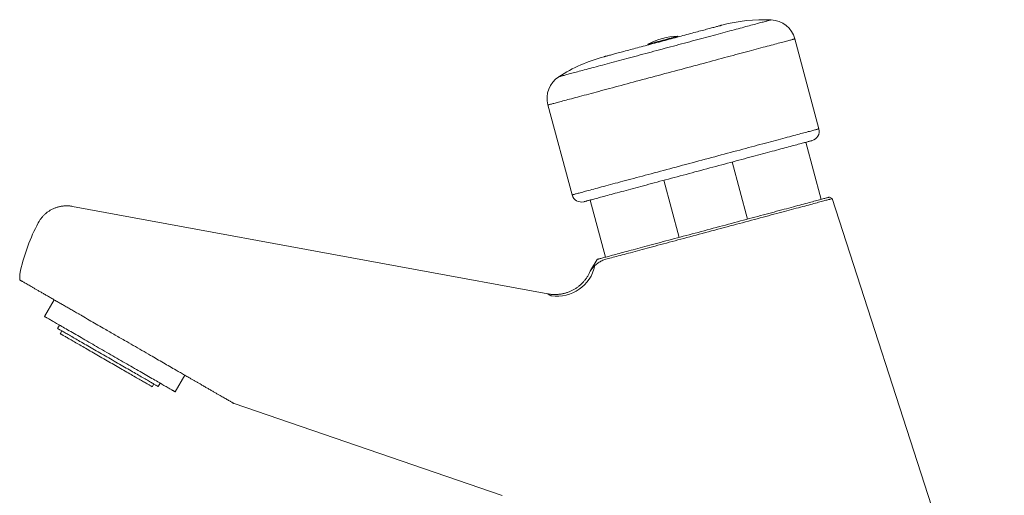
# Model space of a CAD drawing. Units: millimetres. Extents: x -155 to 443, y -112 to 331.
# Drawn here: x 71 to 224, y 130 to 204 of the extents above; entities that cross this region are included whole.
import ezdxf

# ---------------------------------------------------------------- set-up
doc = ezdxf.new("R2010")
doc.units = ezdxf.units.MM

msp = doc.modelspace()

# ---------------------------------------------------------------- linework, layer by layer
at = {"color": 7, "linetype": 'Continuous', "lineweight": 18}
for p, q in [((173.67, 201.15), (173.64, 201.25)), ((173.67, 201.15), (173.64, 201.25)), ((173.67, 201.15), (173.64, 201.25)), ((169, 200.01), (169.03, 199.91)), ((169, 200.01), (169.03, 199.91)), ((169, 200.01), (169.03, 199.91)), ((195.62, 186.84), (191.86, 200.85)), ((153.42, 190.55), (157.18, 176.53)), ((195.98, 175.84), (193.59, 184.74)), ((182.12, 181.67), (184.51, 172.77)), ((173.83, 169.91), (171.45, 178.81)), ((159.98, 175.73), (162.36, 166.83)), ((197.7, 175.95), (197.28, 176.19)), ((224.49, 92.89), (197.7, 175.95)), ((161.06, 166.48), (160.06, 164.76)), ((153.42, 161.11), (153.42, 161.11)), ((76.51, 160.2), (75.01, 157.6)), ((77.35, 156.25), (77.05, 155.74)), ((77.74, 155.34), (77.49, 154.9)), ((92.72, 146.69), (93.02, 147.2)), ((95.36, 145.85), (96.86, 148.45)), ((91.78, 146.65), (92.03, 147.09)), ((104.55, 144.01), (146.31, 129.72))]:
    msp.add_line(p, q, dxfattribs=at)
at = {"color": 8, "linetype": 'Continuous', "lineweight": 18, "flags": 128}
for points in [[(155.12, 194.95), (155.13, 194.95), (155.14, 194.95), (155.17, 194.96), (155.21, 194.97), (155.26, 194.99), (155.32, 195), (155.4, 195.02), (155.48, 195.04), (155.58, 195.07), (155.68, 195.1), (155.8, 195.13), (155.93, 195.16), (156.07, 195.2), (156.22, 195.24), (156.38, 195.29), (156.55, 195.33), (156.73, 195.38), (156.92, 195.43), (157.12, 195.48), (157.34, 195.54), (157.56, 195.6), (157.79, 195.66), (158.03, 195.73), (158.28, 195.79), (158.54, 195.86), (158.81, 195.94), (159.08, 196.01), (159.37, 196.09), (159.66, 196.16), (159.96, 196.25), (160.27, 196.33), (160.59, 196.41), (160.92, 196.5), (161.25, 196.59), (161.59, 196.68), (161.94, 196.77), (162.29, 196.87), (162.65, 196.97), (163.02, 197.06), (163.39, 197.16), (163.77, 197.26), (164.15, 197.37), (164.54, 197.47), (164.93, 197.58), (165.33, 197.68), (165.73, 197.79), (166.14, 197.9), (166.55, 198.01), (166.96, 198.12), (167.38, 198.23), (167.8, 198.34), (168.22, 198.46), (168.64, 198.57), (169.07, 198.69), (169.5, 198.8), (169.93, 198.92), (170.36, 199.03), (170.79, 199.15), (171.22, 199.26), (171.66, 199.38), (172.09, 199.49), (172.52, 199.61), (172.95, 199.73), (173.38, 199.84), (173.81, 199.96), (174.24, 200.07), (174.67, 200.19), (175.09, 200.3), (175.52, 200.41), (175.94, 200.53), (176.35, 200.64), (176.77, 200.75), (177.18, 200.86), (177.58, 200.97), (177.98, 201.07), (178.38, 201.18), (178.77, 201.29), (179.16, 201.39), (179.55, 201.49), (179.92, 201.59), (180.3, 201.69), (180.66, 201.79), (181.02, 201.89), (181.38, 201.98), (181.72, 202.08), (182.06, 202.17), (182.4, 202.26), (182.72, 202.34), (183.04, 202.43), (183.35, 202.51), (183.65, 202.59), (183.94, 202.67), (184.23, 202.75), (184.51, 202.82), (184.77, 202.89), (185.03, 202.96), (185.28, 203.03), (185.52, 203.09), (185.76, 203.16), (185.98, 203.22), (186.19, 203.27), (186.39, 203.33), (186.58, 203.38), (186.76, 203.43), (186.93, 203.47), (187.09, 203.52), (187.24, 203.56), (187.38, 203.59), (187.51, 203.63), (187.63, 203.66), (187.73, 203.69), (187.83, 203.71), (187.91, 203.74), (187.99, 203.75), (188.05, 203.77), (188.1, 203.79), (188.14, 203.8), (188.17, 203.8), (188.19, 203.81), (188.19, 203.81)], [(153.42, 190.55), (153.43, 190.55), (153.45, 190.56), (153.48, 190.56), (153.53, 190.58), (153.58, 190.59), (153.66, 190.61), (153.74, 190.63), (153.84, 190.66), (153.95, 190.69), (154.08, 190.72), (154.21, 190.76), (154.36, 190.8), (154.52, 190.84), (154.7, 190.89), (154.88, 190.94), (155.08, 190.99), (155.29, 191.05), (155.52, 191.11), (155.75, 191.17), (156, 191.24), (156.25, 191.31), (156.52, 191.38), (156.8, 191.45), (157.09, 191.53), (157.39, 191.61), (157.7, 191.7), (158.03, 191.78), (158.36, 191.87), (158.7, 191.96), (159.05, 192.06), (159.41, 192.15), (159.78, 192.25), (160.16, 192.35), (160.55, 192.46), (160.94, 192.56), (161.34, 192.67), (161.75, 192.78), (162.17, 192.89), (162.6, 193.01), (163.03, 193.12), (163.47, 193.24), (163.92, 193.36), (164.37, 193.48), (164.82, 193.6), (165.29, 193.73), (165.75, 193.85), (166.23, 193.98), (166.7, 194.11), (167.18, 194.24), (167.67, 194.37), (168.15, 194.5), (168.65, 194.63), (169.14, 194.76), (169.64, 194.89), (170.13, 195.03), (170.63, 195.16), (171.13, 195.29), (171.64, 195.43), (172.14, 195.56), (172.64, 195.7), (173.15, 195.83), (173.65, 195.97), (174.15, 196.1), (174.65, 196.24), (175.15, 196.37), (175.65, 196.5), (176.14, 196.64), (176.64, 196.77), (177.13, 196.9), (177.62, 197.03), (178.1, 197.16), (178.58, 197.29), (179.06, 197.42), (179.53, 197.54), (180, 197.67), (180.46, 197.79), (180.92, 197.92), (181.37, 198.04), (181.81, 198.16), (182.25, 198.27), (182.69, 198.39), (183.11, 198.5), (183.53, 198.62), (183.94, 198.73), (184.34, 198.83), (184.74, 198.94), (185.13, 199.04), (185.5, 199.15), (185.87, 199.24), (186.23, 199.34), (186.59, 199.43), (186.93, 199.53), (187.26, 199.62), (187.58, 199.7), (187.89, 199.78), (188.19, 199.87), (188.48, 199.94), (188.76, 200.02), (189.03, 200.09), (189.29, 200.16), (189.53, 200.23), (189.77, 200.29), (189.99, 200.35), (190.2, 200.4), (190.4, 200.46), (190.59, 200.51), (190.76, 200.55), (190.92, 200.6), (191.07, 200.64), (191.21, 200.67), (191.33, 200.71), (191.44, 200.74), (191.54, 200.76), (191.63, 200.79), (191.7, 200.81), (191.76, 200.82), (191.8, 200.83), (191.84, 200.84), (191.86, 200.85), (191.86, 200.85)], [(157.18, 176.53), (157.18, 176.54), (157.2, 176.54), (157.23, 176.55), (157.28, 176.56), (157.34, 176.58), (157.41, 176.6), (157.5, 176.62), (157.6, 176.65), (157.71, 176.68), (157.83, 176.71), (157.97, 176.75), (158.12, 176.79), (158.28, 176.83), (158.45, 176.88), (158.64, 176.93), (158.84, 176.98), (159.05, 177.04), (159.27, 177.1), (159.5, 177.16), (159.75, 177.22), (160.01, 177.29), (160.28, 177.36), (160.56, 177.44), (160.85, 177.52), (161.15, 177.6), (161.46, 177.68), (161.78, 177.77), (162.11, 177.86), (162.45, 177.95), (162.81, 178.04), (163.17, 178.14), (163.54, 178.24), (163.91, 178.34), (164.3, 178.44), (164.7, 178.55), (165.1, 178.66), (165.51, 178.77), (165.93, 178.88), (166.35, 178.99), (166.79, 179.11), (167.23, 179.23), (167.67, 179.35), (168.12, 179.47), (168.58, 179.59), (169.04, 179.71), (169.51, 179.84), (169.98, 179.97), (170.46, 180.09), (170.94, 180.22), (171.42, 180.35), (171.91, 180.48), (172.4, 180.61), (172.89, 180.75), (173.39, 180.88), (173.89, 181.01), (174.39, 181.15), (174.89, 181.28), (175.39, 181.41), (175.89, 181.55), (176.4, 181.68), (176.9, 181.82), (177.4, 181.95), (177.91, 182.09), (178.41, 182.22), (178.91, 182.36), (179.4, 182.49), (179.9, 182.62), (180.39, 182.76), (180.88, 182.89), (181.37, 183.02), (181.86, 183.15), (182.34, 183.28), (182.81, 183.4), (183.29, 183.53), (183.75, 183.66), (184.22, 183.78), (184.67, 183.9), (185.12, 184.02), (185.57, 184.14), (186.01, 184.26), (186.44, 184.38), (186.87, 184.49), (187.28, 184.6), (187.7, 184.71), (188.1, 184.82), (188.49, 184.93), (188.88, 185.03), (189.26, 185.13), (189.63, 185.23), (189.99, 185.33), (190.34, 185.42), (190.68, 185.51), (191.01, 185.6), (191.34, 185.69), (191.65, 185.77), (191.95, 185.85), (192.24, 185.93), (192.52, 186), (192.79, 186.08), (193.04, 186.15), (193.29, 186.21), (193.52, 186.27), (193.75, 186.33), (193.96, 186.39), (194.16, 186.44), (194.34, 186.49), (194.52, 186.54), (194.68, 186.58), (194.83, 186.62), (194.96, 186.66), (195.09, 186.69), (195.2, 186.72), (195.3, 186.75), (195.38, 186.77), (195.45, 186.79), (195.51, 186.81), (195.56, 186.82), (195.59, 186.83), (195.61, 186.83), (195.62, 186.84)]]:
    msp.add_lwpolyline(points, dxfattribs=at)
at = {"color": 7, "linetype": 'Continuous', "lineweight": 18, "flags": 128}
for points in [[(162.17, 198.07), (162.17, 198.07), (162.18, 198.07), (162.21, 198.08), (162.24, 198.09), (162.28, 198.1), (162.34, 198.11), (162.4, 198.13), (162.48, 198.15), (162.56, 198.17), (162.66, 198.2), (162.77, 198.23), (162.89, 198.26), (163.01, 198.29), (163.15, 198.33), (163.3, 198.37), (163.45, 198.41), (163.62, 198.46), (163.8, 198.5), (163.98, 198.55), (164.17, 198.61), (164.38, 198.66), (164.59, 198.72), (164.8, 198.77), (165.03, 198.83), (165.26, 198.9), (165.5, 198.96), (165.75, 199.03), (166.01, 199.1), (166.27, 199.17), (166.53, 199.24), (166.81, 199.31), (167.08, 199.38), (167.37, 199.46), (167.65, 199.54), (167.95, 199.62), (168.24, 199.7), (168.54, 199.78), (168.85, 199.86), (169.15, 199.94), (169.46, 200.02), (169.77, 200.11), (170.09, 200.19), (170.4, 200.27), (170.72, 200.36), (171.03, 200.44), (171.35, 200.53), (171.66, 200.61), (171.98, 200.7), (172.3, 200.78), (172.61, 200.87), (172.92, 200.95), (173.24, 201.03), (173.54, 201.12), (173.85, 201.2), (174.15, 201.28), (174.45, 201.36), (174.75, 201.44), (175.04, 201.52), (175.33, 201.59), (175.61, 201.67), (175.89, 201.74), (176.16, 201.82), (176.43, 201.89), (176.69, 201.96), (176.94, 202.03), (177.19, 202.09), (177.43, 202.16), (177.67, 202.22), (177.89, 202.28), (178.11, 202.34), (178.32, 202.4), (178.52, 202.45), (178.72, 202.5), (178.9, 202.55), (179.08, 202.6), (179.24, 202.64), (179.4, 202.68), (179.55, 202.72), (179.68, 202.76), (179.81, 202.79), (179.93, 202.83), (180.04, 202.86), (180.13, 202.88), (180.22, 202.9), (180.29, 202.92), (180.36, 202.94), (180.41, 202.96), (180.46, 202.97), (180.49, 202.98), (180.51, 202.98), (180.52, 202.99), (180.52, 202.99)], [(171.32, 200.63), (171.48, 200.67), (171.64, 200.72), (171.8, 200.76), (171.95, 200.8), (172.1, 200.84), (172.25, 200.88), (172.4, 200.92), (172.54, 200.96), (172.67, 200.99), (172.8, 201.03), (172.92, 201.06), (173.03, 201.09), (173.13, 201.12), (173.23, 201.14), (173.31, 201.17), (173.39, 201.19), (173.46, 201.2), (173.51, 201.22), (173.56, 201.23), (173.6, 201.24), (173.62, 201.25), (173.64, 201.25), (173.64, 201.25)], [(171.32, 200.63), (171.48, 200.67), (171.64, 200.72), (171.8, 200.76), (171.95, 200.8), (172.1, 200.84), (172.25, 200.88), (172.4, 200.92), (172.54, 200.96), (172.67, 200.99), (172.8, 201.03), (172.92, 201.06), (173.03, 201.09), (173.13, 201.12), (173.23, 201.14), (173.31, 201.17), (173.39, 201.19), (173.46, 201.2), (173.51, 201.22), (173.56, 201.23), (173.6, 201.24), (173.62, 201.25), (173.64, 201.25), (173.64, 201.25)], [(171.32, 200.63), (171.48, 200.67), (171.64, 200.72), (171.8, 200.76), (171.95, 200.8), (172.1, 200.84), (172.25, 200.88), (172.4, 200.92), (172.54, 200.96), (172.67, 200.99), (172.8, 201.03), (172.92, 201.06), (173.03, 201.09), (173.13, 201.12), (173.23, 201.14), (173.31, 201.17), (173.39, 201.19), (173.46, 201.2), (173.51, 201.22), (173.56, 201.23), (173.6, 201.24), (173.62, 201.25), (173.64, 201.25), (173.64, 201.25)], [(169, 200.01), (169.01, 200.01), (169.02, 200.01), (169.04, 200.02), (169.08, 200.03), (169.13, 200.04), (169.18, 200.06), (169.25, 200.08), (169.33, 200.1), (169.41, 200.12), (169.51, 200.15), (169.61, 200.17), (169.72, 200.2), (169.84, 200.24), (169.97, 200.27), (170.1, 200.31), (170.24, 200.34), (170.39, 200.38), (170.54, 200.42), (170.69, 200.46), (170.84, 200.5), (171, 200.55), (171.16, 200.59), (171.32, 200.63)], [(169, 200.01), (169.01, 200.01), (169.02, 200.01), (169.04, 200.02), (169.08, 200.03), (169.13, 200.04), (169.18, 200.06), (169.25, 200.08), (169.33, 200.1), (169.41, 200.12), (169.51, 200.15), (169.61, 200.17), (169.72, 200.2), (169.84, 200.24), (169.97, 200.27), (170.1, 200.31), (170.24, 200.34), (170.39, 200.38), (170.54, 200.42), (170.69, 200.46), (170.84, 200.5), (171, 200.55), (171.16, 200.59), (171.32, 200.63)], [(169, 200.01), (169.01, 200.01), (169.02, 200.01), (169.04, 200.02), (169.08, 200.03), (169.13, 200.04), (169.18, 200.06), (169.25, 200.08), (169.33, 200.1), (169.41, 200.12), (169.51, 200.15), (169.61, 200.17), (169.72, 200.2), (169.84, 200.24), (169.97, 200.27), (170.1, 200.31), (170.24, 200.34), (170.39, 200.38), (170.54, 200.42), (170.69, 200.46), (170.84, 200.5), (171, 200.55), (171.16, 200.59), (171.32, 200.63)], [(159.01, 175.47), (159.02, 175.48), (159.04, 175.48), (159.07, 175.49), (159.11, 175.5), (159.16, 175.51), (159.23, 175.53), (159.31, 175.55), (159.4, 175.58), (159.5, 175.6), (159.62, 175.64), (159.74, 175.67), (159.88, 175.71), (160.03, 175.75), (160.19, 175.79), (160.37, 175.84), (160.55, 175.89), (160.74, 175.94), (160.95, 175.99), (161.17, 176.05), (161.39, 176.11), (161.63, 176.18), (161.88, 176.24), (162.14, 176.31), (162.41, 176.38), (162.69, 176.46), (162.97, 176.53), (163.27, 176.61), (163.58, 176.7), (163.89, 176.78), (164.22, 176.87), (164.55, 176.96), (164.89, 177.05), (165.24, 177.14), (165.6, 177.24), (165.97, 177.34), (166.34, 177.44), (166.72, 177.54), (167.11, 177.64), (167.5, 177.75), (167.9, 177.85), (168.3, 177.96), (168.72, 178.07), (169.13, 178.19), (169.56, 178.3), (169.98, 178.41), (170.42, 178.53), (170.85, 178.65), (171.29, 178.76), (171.74, 178.88), (172.19, 179), (172.64, 179.12), (173.09, 179.25), (173.55, 179.37), (174.01, 179.49), (174.47, 179.61), (174.93, 179.74), (175.39, 179.86), (175.86, 179.99), (176.32, 180.11), (176.79, 180.24), (177.25, 180.36), (177.72, 180.48), (178.18, 180.61), (178.64, 180.73), (179.11, 180.86), (179.57, 180.98), (180.02, 181.1), (180.48, 181.23), (180.93, 181.35), (181.39, 181.47), (181.83, 181.59), (182.28, 181.71), (182.72, 181.83), (183.15, 181.94), (183.59, 182.06), (184.01, 182.17), (184.44, 182.29), (184.85, 182.4), (185.27, 182.51), (185.67, 182.62), (186.07, 182.72), (186.47, 182.83), (186.85, 182.93), (187.23, 183.03), (187.6, 183.13), (187.97, 183.23), (188.33, 183.33), (188.68, 183.42), (189.02, 183.51), (189.35, 183.6), (189.68, 183.69), (189.99, 183.77), (190.3, 183.86), (190.6, 183.94), (190.89, 184.01), (191.16, 184.09), (191.43, 184.16), (191.69, 184.23), (191.94, 184.3), (192.18, 184.36), (192.4, 184.42), (192.62, 184.48), (192.83, 184.53), (193.02, 184.59), (193.21, 184.64), (193.38, 184.68), (193.54, 184.72), (193.69, 184.76), (193.83, 184.8), (193.95, 184.84), (194.07, 184.87), (194.17, 184.89), (194.26, 184.92), (194.34, 184.94), (194.41, 184.96), (194.46, 184.97), (194.5, 184.98), (194.53, 184.99), (194.55, 185), (194.56, 185)], [(161.06, 166.48), (161.06, 166.49), (161.08, 166.49), (161.11, 166.5), (161.16, 166.51), (161.21, 166.53), (161.28, 166.54), (161.36, 166.57), (161.45, 166.59), (161.56, 166.62), (161.68, 166.65), (161.8, 166.68), (161.95, 166.72), (162.1, 166.76), (162.26, 166.81), (162.44, 166.85), (162.62, 166.9), (162.82, 166.96), (163.03, 167.01), (163.25, 167.07), (163.49, 167.13), (163.73, 167.2), (163.98, 167.27), (164.24, 167.34), (164.52, 167.41), (164.8, 167.49), (165.09, 167.57), (165.4, 167.65), (165.71, 167.73), (166.03, 167.82), (166.36, 167.91), (166.7, 168), (167.05, 168.09), (167.41, 168.19), (167.77, 168.28), (168.14, 168.38), (168.52, 168.48), (168.91, 168.59), (169.31, 168.69), (169.71, 168.8), (170.11, 168.91), (170.53, 169.02), (170.95, 169.13), (171.37, 169.25), (171.8, 169.36), (172.24, 169.48), (172.68, 169.6), (173.12, 169.72), (173.57, 169.84), (174.03, 169.96), (174.48, 170.08), (174.94, 170.2), (175.4, 170.33), (175.87, 170.45), (176.34, 170.58), (176.81, 170.7), (177.28, 170.83), (177.75, 170.96), (178.22, 171.08), (178.7, 171.21), (179.17, 171.34), (179.64, 171.46), (180.12, 171.59), (180.59, 171.72), (181.06, 171.84), (181.53, 171.97), (182, 172.1), (182.47, 172.22), (182.94, 172.35), (183.4, 172.47), (183.86, 172.59), (184.31, 172.72), (184.77, 172.84), (185.22, 172.96), (185.66, 173.08), (186.1, 173.19), (186.54, 173.31), (186.97, 173.43), (187.39, 173.54), (187.81, 173.65), (188.23, 173.76), (188.63, 173.87), (189.03, 173.98), (189.43, 174.09), (189.82, 174.19), (190.2, 174.29), (190.57, 174.39), (190.93, 174.49), (191.29, 174.58), (191.64, 174.68), (191.98, 174.77), (192.31, 174.86), (192.63, 174.94), (192.94, 175.03), (193.24, 175.11), (193.54, 175.19), (193.82, 175.26), (194.1, 175.34), (194.36, 175.41), (194.61, 175.47), (194.85, 175.54), (195.09, 175.6), (195.31, 175.66), (195.52, 175.72), (195.72, 175.77), (195.9, 175.82), (196.08, 175.87), (196.24, 175.91), (196.39, 175.95), (196.54, 175.99), (196.66, 176.02), (196.78, 176.06), (196.89, 176.08), (196.98, 176.11), (197.06, 176.13), (197.13, 176.15), (197.18, 176.16), (197.23, 176.17), (197.26, 176.18), (197.27, 176.19), (197.28, 176.19)], [(162.44, 166.5), (162.64, 166.56), (162.86, 166.62), (163.08, 166.68), (163.32, 166.74), (163.57, 166.81), (163.83, 166.88), (164.1, 166.95), (164.38, 167.02), (164.67, 167.1), (164.97, 167.18), (165.29, 167.27), (165.61, 167.35), (165.94, 167.44), (166.28, 167.53), (166.63, 167.63), (166.98, 167.72), (167.35, 167.82), (167.72, 167.92), (168.1, 168.02), (168.49, 168.13), (168.89, 168.23), (169.3, 168.34), (169.71, 168.45), (170.12, 168.56), (170.55, 168.68), (170.98, 168.79), (171.41, 168.91), (171.86, 169.03), (172.3, 169.15), (172.75, 169.27), (173.21, 169.39), (173.67, 169.51), (174.13, 169.64), (174.6, 169.76), (175.07, 169.89), (175.54, 170.01), (176.02, 170.14), (176.5, 170.27), (176.98, 170.4), (177.46, 170.53), (177.94, 170.66), (178.42, 170.79), (178.91, 170.92), (179.39, 171.05), (179.88, 171.18), (180.36, 171.31), (180.84, 171.44), (181.33, 171.56), (181.81, 171.69), (182.29, 171.82), (182.76, 171.95), (183.24, 172.08), (183.71, 172.2), (184.18, 172.33), (184.64, 172.45), (185.1, 172.58), (185.56, 172.7), (186.01, 172.82), (186.46, 172.94), (186.91, 173.06), (187.34, 173.18), (187.78, 173.29), (188.2, 173.41), (188.62, 173.52), (189.04, 173.63), (189.45, 173.74), (189.85, 173.85), (190.24, 173.95), (190.62, 174.06), (191, 174.16), (191.37, 174.26), (191.73, 174.35), (192.08, 174.45), (192.43, 174.54), (192.76, 174.63), (193.09, 174.72), (193.4, 174.8), (193.71, 174.88), (194, 174.96), (194.29, 175.04), (194.57, 175.11), (194.83, 175.18), (195.08, 175.25), (195.33, 175.32), (195.56, 175.38), (195.78, 175.44), (195.99, 175.49), (196.19, 175.55), (196.37, 175.6), (196.55, 175.64), (196.71, 175.69), (196.86, 175.73), (197, 175.76), (197.12, 175.8), (197.24, 175.83), (197.34, 175.85), (197.43, 175.88), (197.5, 175.9), (197.57, 175.92), (197.62, 175.93), (197.66, 175.94), (197.68, 175.95), (197.69, 175.95), (197.7, 175.95)], [(153.42, 161.11), (132.47, 164.97), (79.37, 174.75)], [(80.18, 158.09), (80.26, 158.03), (80.35, 157.98), (80.44, 157.93), (80.53, 157.88), (80.62, 157.83), (80.71, 157.78), (80.8, 157.73), (80.88, 157.68)], [(75.01, 157.6), (75.01, 157.6), (75.03, 157.59), (75.05, 157.58), (75.09, 157.56), (75.13, 157.53), (75.19, 157.5), (75.25, 157.47), (75.32, 157.42), (75.4, 157.38), (75.5, 157.32), (75.6, 157.26), (75.71, 157.2), (75.83, 157.13), (75.96, 157.06), (76.1, 156.98), (76.24, 156.89), (76.4, 156.8), (76.56, 156.71), (76.73, 156.61), (76.91, 156.5), (77.1, 156.4), (77.3, 156.28), (77.5, 156.16), (77.71, 156.04), (77.93, 155.92), (78.16, 155.79), (78.39, 155.65), (78.63, 155.51), (78.88, 155.37), (79.13, 155.23), (79.38, 155.08), (79.65, 154.93), (79.91, 154.77), (80.19, 154.61), (80.47, 154.45), (80.75, 154.29), (81.04, 154.12), (81.33, 153.96), (81.62, 153.79), (81.92, 153.61), (82.22, 153.44), (82.53, 153.26), (82.83, 153.09), (83.14, 152.91), (83.45, 152.73), (83.76, 152.55), (84.08, 152.37), (84.39, 152.19), (84.71, 152), (85.03, 151.82), (85.34, 151.64), (85.66, 151.46), (85.97, 151.27), (86.29, 151.09), (86.6, 150.91), (86.92, 150.73), (87.23, 150.55), (87.54, 150.37), (87.84, 150.19), (88.15, 150.02), (88.45, 149.84), (88.75, 149.67), (89.04, 149.5), (89.33, 149.33), (89.62, 149.17), (89.9, 149.01), (90.18, 148.85), (90.45, 148.69), (90.72, 148.53), (90.98, 148.38), (91.24, 148.23), (91.49, 148.09), (91.74, 147.95), (91.98, 147.81), (92.21, 147.67), (92.44, 147.54), (92.65, 147.42), (92.87, 147.3), (93.07, 147.18), (93.27, 147.06), (93.45, 146.96), (93.63, 146.85), (93.81, 146.75), (93.97, 146.66), (94.13, 146.57), (94.27, 146.48), (94.41, 146.4), (94.54, 146.33), (94.66, 146.26), (94.77, 146.2), (94.87, 146.14), (94.96, 146.08), (95.05, 146.04), (95.12, 145.99), (95.18, 145.96), (95.24, 145.93), (95.28, 145.9), (95.32, 145.88), (95.34, 145.87), (95.36, 145.86), (95.36, 145.85), (95.36, 145.85)], [(92.72, 146.69), (92.72, 146.69), (92.71, 146.69), (92.68, 146.71), (92.65, 146.73), (92.61, 146.75), (92.56, 146.78), (92.5, 146.81), (92.43, 146.86), (92.35, 146.9), (92.26, 146.95), (92.16, 147.01), (92.05, 147.07), (91.93, 147.14), (91.81, 147.21), (91.67, 147.29), (91.53, 147.37), (91.38, 147.46), (91.22, 147.55), (91.05, 147.65), (90.87, 147.75), (90.69, 147.86), (90.5, 147.97), (90.3, 148.08), (90.1, 148.2), (89.89, 148.32), (89.67, 148.45), (89.45, 148.58), (89.22, 148.71), (88.98, 148.84), (88.74, 148.98), (88.5, 149.12), (88.25, 149.27), (88, 149.41), (87.74, 149.56), (87.48, 149.71), (87.21, 149.87), (86.95, 150.02), (86.68, 150.18), (86.4, 150.33), (86.13, 150.49), (85.86, 150.65), (85.58, 150.81), (85.3, 150.97), (85.02, 151.13), (84.75, 151.29), (84.47, 151.45), (84.19, 151.61), (83.91, 151.77), (83.64, 151.93), (83.36, 152.09), (83.09, 152.24), (82.82, 152.4), (82.56, 152.55), (82.29, 152.71), (82.03, 152.86), (81.77, 153.01), (81.52, 153.15), (81.27, 153.3), (81.03, 153.44), (80.79, 153.58), (80.55, 153.71), (80.32, 153.84), (80.1, 153.97), (79.88, 154.1), (79.67, 154.22), (79.47, 154.34), (79.27, 154.45), (79.08, 154.56), (78.9, 154.67), (78.72, 154.77), (78.55, 154.87), (78.39, 154.96), (78.24, 155.05), (78.1, 155.13), (77.96, 155.21), (77.84, 155.28), (77.72, 155.35), (77.61, 155.41), (77.51, 155.47), (77.42, 155.52), (77.34, 155.56), (77.27, 155.61), (77.21, 155.64), (77.16, 155.67), (77.12, 155.69), (77.08, 155.71), (77.06, 155.73), (77.05, 155.73), (77.05, 155.74)], [(91.78, 146.65), (91.78, 146.65), (91.76, 146.66), (91.74, 146.67), (91.71, 146.69), (91.67, 146.72), (91.62, 146.75), (91.56, 146.78), (91.48, 146.82), (91.4, 146.87), (91.31, 146.92), (91.22, 146.98), (91.11, 147.04), (90.99, 147.11), (90.87, 147.18), (90.73, 147.26), (90.59, 147.34), (90.44, 147.43), (90.28, 147.52), (90.11, 147.61), (89.94, 147.71), (89.76, 147.82), (89.57, 147.93), (89.37, 148.04), (89.17, 148.16), (88.96, 148.28), (88.75, 148.4), (88.53, 148.53), (88.3, 148.66), (88.07, 148.79), (87.84, 148.93), (87.6, 149.07), (87.35, 149.21), (87.11, 149.35), (86.85, 149.5), (86.6, 149.64), (86.34, 149.79), (86.09, 149.94), (85.82, 150.09), (85.56, 150.24), (85.3, 150.39), (85.03, 150.55), (84.77, 150.7), (84.5, 150.85), (84.24, 151.01), (83.97, 151.16), (83.71, 151.31), (83.44, 151.46), (83.18, 151.61), (82.92, 151.76), (82.67, 151.91), (82.41, 152.06), (82.16, 152.2), (81.92, 152.35), (81.67, 152.49), (81.43, 152.63), (81.2, 152.76), (80.97, 152.89), (80.74, 153.02), (80.52, 153.15), (80.31, 153.28), (80.1, 153.4), (79.9, 153.51), (79.7, 153.63), (79.51, 153.73), (79.33, 153.84), (79.16, 153.94), (78.99, 154.04), (78.83, 154.13), (78.68, 154.21), (78.54, 154.3), (78.4, 154.37), (78.28, 154.45), (78.16, 154.51), (78.05, 154.58), (77.95, 154.63), (77.86, 154.69), (77.78, 154.73), (77.71, 154.77), (77.65, 154.81), (77.6, 154.84), (77.56, 154.86), (77.53, 154.88), (77.5, 154.89), (77.49, 154.9), (77.49, 154.9)]]:
    msp.add_lwpolyline(points, dxfattribs=at)
at = {"color": 7, "linetype": 'Continuous', "lineweight": 18}
for centre, radius, start, end in [((186.99, 178.84), 25, 87.2562, 105), ((188, 199.81), 4, 15, 87.2562), ((173.83, 191.25), 10, 91.1135, 118.8865), ((168.64, 173.92), 25, 105, 122.7438), ((157.28, 191.58), 4, 122.7438, 195), ((194.17, 186.45), 1.5, 285, 15), ((158.62, 176.92), 1.5, 195, 285), ((100.54, 158.09), 30, 151.9977, 167.1505), ((154.8, 166.8), 6.07, 262.0441, 347.8177)]:
    msp.add_arc(centre, radius, start, end, dxfattribs=at)
for points, knots in [([(79.37, 174.75), (79.31, 174.76), (79.18, 174.78), (78.97, 174.81), (78.76, 174.82), (78.55, 174.83), (78.34, 174.83), (78.13, 174.82), (77.92, 174.8), (77.7, 174.78), (77.49, 174.74), (77.29, 174.69), (77.08, 174.64), (76.88, 174.58), (76.67, 174.5), (76.46, 174.41), (76.24, 174.31), (76.03, 174.2), (75.83, 174.09), (75.64, 173.96), (75.45, 173.82), (75.27, 173.68), (75.09, 173.53), (74.93, 173.37), (74.77, 173.21), (74.62, 173.03), (74.48, 172.86), (74.35, 172.68), (74.23, 172.49), (74.13, 172.32), (74.07, 172.22), (74.05, 172.18)], [0, 0, 0, 0, 0.030319, 0.063648, 0.097057, 0.130532, 0.164058, 0.19763, 0.23124, 0.26488, 0.298547, 0.332239, 0.365951, 0.39968, 0.433425, 0.470967, 0.508401, 0.545625, 0.582648, 0.619483, 0.656136, 0.69262, 0.728938, 0.765098, 0.801103, 0.836956, 0.872662, 0.908224, 0.943642, 0.978918, 1, 1, 1, 1]), ([(162.44, 166.5), (162.33, 166.47), (162.12, 166.41), (161.82, 166.28), (161.53, 166.13), (161.25, 165.95), (160.98, 165.75), (160.82, 165.6), (160.73, 165.52)], [0, 0, 0, 0, 0.165721, 0.331494, 0.497215, 0.664787, 0.832413, 1, 1, 1, 1]), ([(71.18, 163.28), (71.17, 163.35), (71.16, 163.51), (71.16, 163.78), (71.18, 164.09), (71.22, 164.4), (71.26, 164.62), (71.28, 164.75), (71.29, 164.77)], [0, 0, 0, 0, 0.131036, 0.336036, 0.541033, 0.749183, 0.957336, 1, 1, 1, 1]), ([(160.06, 164.76), (160.05, 164.72), (160, 164.61), (159.92, 164.42), (159.8, 164.2), (159.68, 163.98), (159.55, 163.77), (159.41, 163.56), (159.27, 163.36), (159.11, 163.17), (158.95, 162.99), (158.78, 162.81), (158.61, 162.64), (158.43, 162.47), (158.24, 162.32), (158.05, 162.17), (157.86, 162.03), (157.65, 161.9), (157.45, 161.78), (157.24, 161.67), (157.03, 161.57), (156.81, 161.47), (156.59, 161.38), (156.37, 161.31), (156.15, 161.24), (155.92, 161.18), (155.7, 161.13), (155.47, 161.09), (155.25, 161.06), (155.02, 161.03), (154.8, 161.02), (154.57, 161.01), (154.35, 161.01), (154.13, 161.02), (153.91, 161.04), (153.7, 161.06), (153.53, 161.09), (153.44, 161.11), (153.42, 161.11)], [0, 0, 0, 0, 0.013656, 0.044313, 0.074857, 0.105292, 0.13562, 0.165844, 0.195964, 0.225983, 0.2559, 0.285718, 0.315434, 0.34505, 0.374566, 0.403979, 0.43329, 0.462496, 0.491595, 0.520586, 0.549465, 0.57823, 0.606876, 0.6354, 0.663796, 0.692059, 0.720182, 0.748159, 0.77598, 0.803637, 0.831119, 0.858413, 0.885504, 0.912378, 0.939014, 0.965389, 0.991478, 1, 1, 1, 1]), ([(160.73, 165.52), (160.66, 165.45), (160.52, 165.3), (160.36, 165.13), (160.25, 165), (160.18, 164.91), (160.12, 164.83), (160.08, 164.78), (160.06, 164.75), (160.06, 164.75), (160.06, 164.76)], [0, 0, 0, 0, 0.214435, 0.428841, 0.537572, 0.646461, 0.755148, 0.863603, 0.958006, 1, 1, 1, 1]), ([(71.18, 163.28), (71.18, 163.28), (71.19, 163.27), (71.25, 163.24), (71.34, 163.19), (71.46, 163.12), (71.62, 163.03), (71.81, 162.92), (72.04, 162.78), (72.31, 162.63), (72.61, 162.45), (72.95, 162.26), (73.32, 162.04), (73.73, 161.81), (74.16, 161.56), (74.62, 161.29), (75.11, 161.01), (75.63, 160.71), (76.17, 160.4), (76.71, 160.08), (77.27, 159.77), (77.82, 159.44), (78.39, 159.12), (78.98, 158.78), (79.57, 158.43), (79.97, 158.2), (80.18, 158.09)], [0, 0, 0, 0, 0.040243, 0.080597, 0.121008, 0.161418, 0.201772, 0.242016, 0.285049, 0.328218, 0.371456, 0.414694, 0.457863, 0.500897, 0.543967, 0.587172, 0.630445, 0.673719, 0.716924, 0.759994, 0.799905, 0.839924, 0.879997, 0.92007, 0.960088, 1, 1, 1, 1]), ([(80.88, 157.68), (81.25, 157.46), (81.98, 157.04), (83.08, 156.41), (84.09, 155.83), (85.01, 155.3), (85.83, 154.82), (86.66, 154.34), (87.21, 154.02), (87.48, 153.87)], [0, 0, 0, 0, 0.166035, 0.332098, 0.498129, 0.623586, 0.749079, 0.874561, 1, 1, 1, 1]), ([(87.48, 153.87), (87.94, 153.61), (88.84, 153.08), (90.19, 152.31), (91.42, 151.59), (92.54, 150.95), (93.54, 150.37), (94.54, 149.79), (95.42, 149.28), (96.2, 148.84), (96.86, 148.45), (97.44, 148.12), (97.92, 147.84), (98.31, 147.62), (98.69, 147.4), (99.06, 147.18), (99.3, 147.05), (99.42, 146.98)], [0, 0, 0, 0, 0.108941, 0.217894, 0.326827, 0.409111, 0.491425, 0.573722, 0.655981, 0.712756, 0.76954, 0.8263, 0.861032, 0.895819, 0.930595, 0.965321, 1, 1, 1, 1]), ([(99.42, 146.98), (99.58, 146.88), (99.91, 146.69), (100.4, 146.41), (100.87, 146.14), (101.33, 145.87), (101.77, 145.62), (102.17, 145.39), (102.53, 145.18), (102.85, 144.99), (103.16, 144.82), (103.44, 144.65), (103.7, 144.51), (103.92, 144.38), (104.1, 144.27), (104.25, 144.18), (104.38, 144.11), (104.47, 144.06), (104.53, 144.03), (104.55, 144.01), (104.55, 144.01), (104.55, 144.01)], [0, 0, 0, 0, 0.063466, 0.127022, 0.190599, 0.254144, 0.31763, 0.381048, 0.434333, 0.487774, 0.541253, 0.594684, 0.64801, 0.701219, 0.748606, 0.79615, 0.843722, 0.891218, 0.938564, 0.98613, 1, 1, 1, 1])]:
    msp.add_open_spline(points, degree=3, knots=knots, dxfattribs=at)
at = {"color": 8, "linetype": 'Continuous', "lineweight": 18}
msp.add_open_spline([(153.96, 160.79), (153.95, 160.79), (153.89, 160.83), (153.79, 160.89), (153.66, 160.96), (153.57, 161.02), (153.49, 161.06), (153.44, 161.09), (153.41, 161.11), (153.42, 161.11), (153.42, 161.11)], degree=3, knots=[0, 0, 0, 0, 0.02052, 0.167892, 0.315417, 0.46295, 0.610333, 0.762673, 0.915168, 1, 1, 1, 1], dxfattribs=at)

doc.saveas('drawing.dxf')
